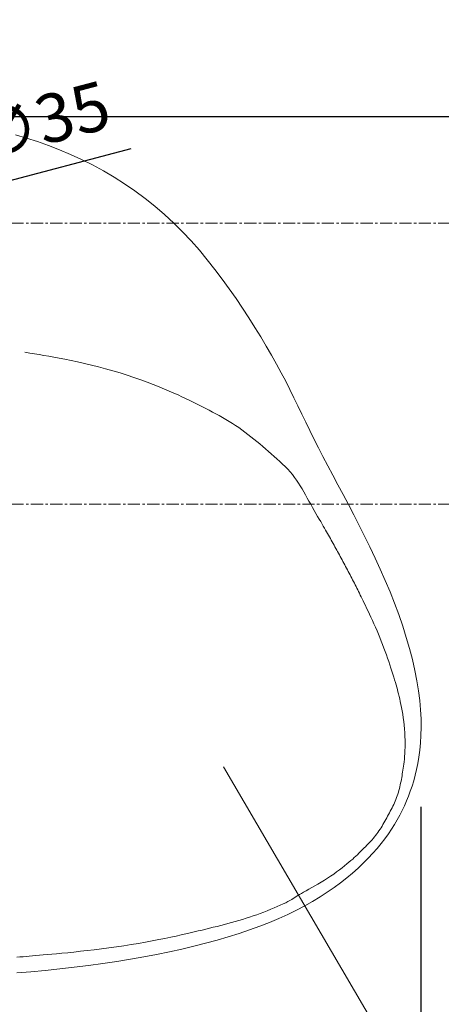
# Model space of a CAD drawing. Units: millimetres. Extents: x -7036 to -2836, y -2957 to 13.
# Drawn here: x -5648 to -5431, y -810 to -302 of the extents above; entities that cross this region are included whole.
import ezdxf

# ---------------------------------------------------------------- set-up
doc = ezdxf.new("R2010")
doc.units = ezdxf.units.MM
doc.linetypes.add('CENTER1', pattern=[10, 6.25, -1.25, 1.25, -1.25])
doc.layers.get('0').update_dxf_attribs({"lineweight": 5})
for name, color, linetype, lineweight in [('中心線', 1, 'CENTER1', 0), ('寸法', 3, 'Continuous', 20), ('文字', 4, 'Continuous', 0), ('洗面水栓', 5, 'Continuous', 15)]:
    doc.layers.add(name, color=color, linetype=linetype, lineweight=lineweight)
doc.styles.add('japanese', font='romans.shx', dxfattribs={"bigfont": 'bigfont.shx'})
doc.dimstyles.new('KIHON', dxfattribs={"dimscale": 10, "dimtxt": 2.5, "dimasz": 2.5, "dimexe": 0, "dimexo": 2, "dimgap": 1, "dimtad": 1, "dimdec": 0, "dimdsep": 46, "dimtxsty": 'japanese', "dimblk": 'OPEN30', "dimcen": 2.5, "dimadec": 0, "dimazin": 0, "dimtfac": 1, "dimtdec": 0, "dimtmove": 0, "dimatfit": 0, "dimfxl": 1, "dimarcsym": 0})

# ---------------------------------------------------------------- blocks, each defined once
blk = doc.blocks.new('_Open30')
at = {"color": 0, "linetype": 'ByBlock', "lineweight": -2}
for p, q in [((-1, 0.268), (0, 0)), ((0, 0), (-1, -0.268)), ((0, 0), (-1, 0))]:
    blk.add_line(p, q, dxfattribs=at)
blk = doc.blocks.new('*D1')
at = {"layer": 'Defpoints', "color": 0, "transparency": 16777216}
for p in [(-5719.1, -402.85), (-5752.94, -411.79)]:
    blk.add_point(p, dxfattribs=at)
at = {"layer": '寸法', "color": 0, "lineweight": -2, "transparency": 16777216}
for p, q in [((-5694.93, -396.47), (-5590.41, -368.87)), ((-5752.94, -411.79), (-5719.1, -402.85)), ((-5777.11, -418.17), (-5801.28, -424.55))]:
    blk.add_line(p, q, dxfattribs=at)
at = {"layer": '寸法', "color": 0, "lineweight": -2, "transparency": 16777216, "xscale": 25, "yscale": 25, "zscale": 25}
for p, rotation in [((-5719.1, -402.85), 194.7924998995103), ((-5752.94, -411.79), 14.79249989951029)]:
    blk.add_blockref('_Open30', p, dxfattribs=dict(at, rotation=rotation))
at = {"layer": '寸法', "color": 0, "transparency": 16777216, "insert": (-5636.33, -357.72), "char_height": 25, "attachment_point": 5, "rotation": 14.7925, "style": 'japanese'}
blk.add_mtext('∅35', dxfattribs=at)
blk = doc.blocks.new('*D2')
at = {"layer": 'Defpoints', "color": 0, "transparency": 16777216}
for p in [(-6031.02, -684.57), (-5441.02, -688.45), (-5441.02, -1018.72)]:
    blk.add_point(p, dxfattribs=at)
at = {"layer": '寸法', "color": 0, "lineweight": -2, "transparency": 16777216}
for p, q in [((-6031.02, -704.57), (-6031.02, -1018.72)), ((-5441.02, -708.45), (-5441.02, -1018.72)), ((-6006.02, -1018.72), (-5466.02, -1018.72))]:
    blk.add_line(p, q, dxfattribs=at)
at = {"layer": '寸法', "color": 0, "lineweight": -2, "transparency": 16777216, "xscale": 25, "yscale": 25, "zscale": 25, "rotation": 180}
blk.add_blockref('_Open30', (-6031.02, -1018.72), dxfattribs=at)
at = {"layer": '寸法', "color": 0, "lineweight": -2, "transparency": 16777216, "xscale": 25, "yscale": 25, "zscale": 25}
blk.add_blockref('_Open30', (-5441.02, -1018.72), dxfattribs=at)
at = {"layer": '寸法', "color": 0, "transparency": 16777216, "insert": (-5736.02, -996.22), "char_height": 25, "attachment_point": 5, "style": 'japanese'}
blk.add_mtext('590', dxfattribs=at)
blk = doc.blocks.new('*D3')
at = {"layer": 'Defpoints', "color": 0, "transparency": 16777216}
for p in [(-5736.02, -352.32), (-5194.89, -352.32), (-5259.9, -407.32)]:
    blk.add_point(p, dxfattribs=at)
at = {"layer": '寸法', "color": 0, "lineweight": -2, "transparency": 16777216}
for p, q in [((-5194.89, -327.32), (-5194.89, -302.32)), ((-5716.02, -352.32), (-5194.89, -352.32)), ((-5194.89, -407.32), (-5194.89, -352.32)), ((-5239.9, -407.32), (-5194.89, -407.32)), ((-5194.89, -432.32), (-5194.89, -457.32))]:
    blk.add_line(p, q, dxfattribs=at)
at = {"layer": '寸法', "color": 0, "lineweight": -2, "transparency": 16777216, "xscale": 25, "yscale": 25, "zscale": 25}
for p, rotation in [((-5194.89, -352.32), 270), ((-5194.89, -407.32), 90)]:
    blk.add_blockref('_Open30', p, dxfattribs=dict(at, rotation=rotation))
at = {"layer": '寸法', "color": 0, "transparency": 16777216, "insert": (-5217.39, -379.82), "char_height": 25, "attachment_point": 5, "rotation": 90, "style": 'japanese'}
blk.add_mtext('55', dxfattribs=at)

msp = doc.modelspace()

# ---------------------------------------------------------------- linework, layer by layer
at = {"layer": '中心線'}
for p, q in [((-6212.14, -407.32), (-5259.9, -407.32)), ((-6212.14, -552.32), (-5259.9, -552.32))]:
    msp.add_line(p, q, dxfattribs=at)
at = {"layer": '文字'}
msp.add_line((-5542.84, -687.88), (-5350.68, -1016.88), dxfattribs=at)
at = {"layer": '洗面水栓'}
for p, q in [((-5650.12, -361.77), (-5644.44, -363.41)), ((-5644.44, -363.41), (-5638.73, -365.23)), ((-5638.73, -365.23), (-5633.03, -367.23)), ((-5633.03, -367.23), (-5627.32, -369.43)), ((-5627.32, -369.43), (-5621.64, -371.83)), ((-5621.64, -371.83), (-5615.98, -374.45)), ((-5615.98, -374.45), (-5610.35, -377.27)), ((-5610.35, -377.27), (-5604.78, -380.32)), ((-5604.78, -380.32), (-5599.27, -383.58)), ((-5599.27, -383.58), (-5593.84, -387.05)), ((-5593.84, -387.05), (-5588.51, -390.72)), ((-5588.51, -390.72), (-5583.29, -394.58)), ((-5583.29, -394.58), (-5578.21, -398.63)), ((-5578.21, -398.63), (-5573.28, -402.85)), ((-5573.28, -402.85), (-5568.52, -407.24)), ((-5568.52, -407.24), (-5563.93, -411.8)), ((-5563.93, -411.8), (-5559.52, -416.49)), ((-5559.52, -416.49), (-5555.29, -421.29)), ((-5555.29, -421.29), (-5551.21, -426.19)), ((-5551.21, -426.19), (-5547.29, -431.15)), ((-5547.29, -431.15), (-5543.51, -436.16)), ((-5543.51, -436.16), (-5539.87, -441.19)), ((-5539.87, -441.19), (-5536.37, -446.22)), ((-5536.37, -446.22), (-5532.99, -451.22)), ((-5532.99, -451.22), (-5529.73, -456.19)), ((-5529.73, -456.19), (-5526.61, -461.11)), ((-5526.61, -461.11), (-5523.62, -465.96)), ((-5523.62, -465.96), (-5520.77, -470.75)), ((-5520.77, -470.75), (-5518.05, -475.45)), ((-5642.69, -474.35), (-5645.26, -473.94)), ((-5640.22, -474.74), (-5642.69, -474.35)), ((-5637.81, -475.14), (-5640.22, -474.74)), ((-5635.39, -475.55), (-5637.81, -475.14)), ((-5632.92, -475.99), (-5635.39, -475.55)), ((-5630.32, -476.46), (-5632.92, -475.99)), ((-5627.55, -476.98), (-5630.32, -476.46)), ((-5624.57, -477.56), (-5627.55, -476.98)), ((-5621.39, -478.21), (-5624.57, -477.56)), ((-5518.05, -475.45), (-5515.48, -480.05)), ((-5618.04, -478.92), (-5621.39, -478.21)), ((-5614.55, -479.69), (-5618.04, -478.92)), ((-5610.96, -480.53), (-5614.55, -479.69)), ((-5607.3, -481.44), (-5610.96, -480.53)), ((-5603.59, -482.42), (-5607.3, -481.44)), ((-5599.88, -483.46), (-5603.59, -482.42)), ((-5515.48, -480.05), (-5513.06, -484.54)), ((-5596.19, -484.58), (-5599.88, -483.46)), ((-5592.55, -485.74), (-5596.19, -484.58)), ((-5588.99, -486.95), (-5592.55, -485.74)), ((-5585.53, -488.17), (-5588.99, -486.95)), ((-5513.06, -484.54), (-5510.78, -488.92)), ((-5582.21, -489.4), (-5585.53, -488.17)), ((-5579.04, -490.61), (-5582.21, -489.4)), ((-5576.06, -491.8), (-5579.04, -490.61)), ((-5573.29, -492.93), (-5576.06, -491.8)), ((-5510.78, -488.92), (-5508.61, -493.2)), ((-5570.76, -494), (-5573.29, -492.93)), ((-5568.43, -495.02), (-5570.76, -494)), ((-5566.29, -495.99), (-5568.43, -495.02)), ((-5564.28, -496.92), (-5566.29, -495.99)), ((-5562.4, -497.81), (-5564.28, -496.92)), ((-5560.6, -498.69), (-5562.4, -497.81)), ((-5508.61, -493.2), (-5506.53, -497.43)), ((-5506.53, -497.43), (-5504.5, -501.63)), ((-5558.85, -499.55), (-5560.6, -498.69)), ((-5557.12, -500.4), (-5558.85, -499.55)), ((-5555.39, -501.26), (-5557.12, -500.4)), ((-5553.66, -502.12), (-5555.39, -501.26)), ((-5551.91, -503), (-5553.66, -502.12)), ((-5550.17, -503.88), (-5551.91, -503)), ((-5504.5, -501.63), (-5502.48, -505.82)), ((-5548.44, -504.78), (-5550.17, -503.88)), ((-5546.71, -505.7), (-5548.44, -504.78)), ((-5544.99, -506.64), (-5546.71, -505.7)), ((-5543.28, -507.61), (-5544.99, -506.64)), ((-5541.59, -508.6), (-5543.28, -507.61)), ((-5502.48, -505.82), (-5500.45, -510.05)), ((-5539.91, -509.62), (-5541.59, -508.6)), ((-5538.25, -510.67), (-5539.91, -509.62)), ((-5536.61, -511.74), (-5538.25, -510.67)), ((-5534.98, -512.84), (-5536.61, -511.74)), ((-5533.38, -513.97), (-5534.98, -512.84)), ((-5500.45, -510.05), (-5498.36, -514.33)), ((-5531.79, -515.12), (-5533.38, -513.97)), ((-5530.22, -516.3), (-5531.79, -515.12)), ((-5528.67, -517.51), (-5530.22, -516.3)), ((-5527.14, -518.73), (-5528.67, -517.51)), ((-5498.36, -514.33), (-5496.2, -518.7)), ((-5525.63, -519.98), (-5527.14, -518.73)), ((-5524.12, -521.24), (-5525.63, -519.98)), ((-5522.63, -522.52), (-5524.12, -521.24)), ((-5521.14, -523.81), (-5522.63, -522.52)), ((-5496.2, -518.7), (-5493.92, -523.19)), ((-5493.92, -523.19), (-5491.54, -527.8)), ((-5519.66, -525.1), (-5521.14, -523.81)), ((-5518.18, -526.39), (-5519.66, -525.1)), ((-5516.71, -527.69), (-5518.18, -526.39)), ((-5515.25, -528.99), (-5516.71, -527.69)), ((-5491.54, -527.8), (-5489.06, -532.52)), ((-5513.81, -530.3), (-5515.25, -528.99)), ((-5512.4, -531.62), (-5513.81, -530.3)), ((-5511.03, -532.96), (-5512.4, -531.62)), ((-5509.71, -534.31), (-5511.03, -532.96)), ((-5489.06, -532.52), (-5486.51, -537.36)), ((-5508.46, -535.68), (-5509.71, -534.31)), ((-5507.28, -537.08), (-5508.46, -535.68)), ((-5506.18, -538.5), (-5507.28, -537.08)), ((-5505.15, -539.95), (-5506.18, -538.5)), ((-5486.51, -537.36), (-5483.88, -542.32)), ((-5504.18, -541.42), (-5505.15, -539.95)), ((-5503.25, -542.92), (-5504.18, -541.42)), ((-5502.35, -544.45), (-5503.25, -542.92)), ((-5483.88, -542.32), (-5481.19, -547.39)), ((-5501.47, -546), (-5502.35, -544.45)), ((-5500.59, -547.57), (-5501.47, -546)), ((-5499.7, -549.17), (-5500.59, -547.57)), ((-5481.19, -547.39), (-5478.46, -552.58)), ((-5498.79, -550.78), (-5499.7, -549.17)), ((-5497.87, -552.41), (-5498.79, -550.78)), ((-5496.95, -554.02), (-5497.87, -552.41)), ((-5478.46, -552.58), (-5475.7, -557.89)), ((-5496.04, -555.61), (-5496.95, -554.02)), ((-5495.15, -557.15), (-5496.04, -555.61)), ((-5494.3, -558.63), (-5495.15, -557.15)), ((-5493.48, -560.04), (-5494.3, -558.63)), ((-5475.7, -557.89), (-5472.91, -563.3)), ((-5492.72, -561.36), (-5493.48, -560.04)), ((-5492.01, -562.58), (-5492.72, -561.36)), ((-5491.37, -563.7), (-5492.01, -562.58)), ((-5490.77, -564.75), (-5491.37, -563.7)), ((-5472.91, -563.3), (-5470.12, -568.82)), ((-5490.21, -565.72), (-5490.77, -564.75)), ((-5489.68, -566.65), (-5490.21, -565.72)), ((-5489.18, -567.53), (-5489.68, -566.65)), ((-5488.69, -568.39), (-5489.18, -567.53)), ((-5488.22, -569.23), (-5488.69, -568.39)), ((-5470.12, -568.82), (-5467.36, -574.43)), ((-5487.74, -570.08), (-5488.22, -569.23)), ((-5487.27, -570.92), (-5487.74, -570.08)), ((-5486.8, -571.76), (-5487.27, -570.92)), ((-5486.33, -572.61), (-5486.8, -571.76)), ((-5485.86, -573.45), (-5486.33, -572.61)), ((-5485.39, -574.3), (-5485.86, -573.45)), ((-5484.93, -575.15), (-5485.39, -574.3)), ((-5484.46, -576), (-5484.93, -575.15)), ((-5484, -576.84), (-5484.46, -576)), ((-5483.54, -577.69), (-5484, -576.84)), ((-5483.08, -578.54), (-5483.54, -577.69)), ((-5482.61, -579.39), (-5483.08, -578.54)), ((-5467.36, -574.43), (-5464.63, -580.12)), ((-5482.15, -580.24), (-5482.61, -579.39)), ((-5481.69, -581.09), (-5482.15, -580.24)), ((-5481.24, -581.95), (-5481.69, -581.09)), ((-5480.78, -582.8), (-5481.24, -581.95)), ((-5480.32, -583.65), (-5480.78, -582.8)), ((-5479.86, -584.5), (-5480.32, -583.65)), ((-5464.63, -580.12), (-5461.98, -585.87)), ((-5479.4, -585.35), (-5479.86, -584.5)), ((-5478.94, -586.21), (-5479.4, -585.35)), ((-5478.49, -587.06), (-5478.94, -586.21)), ((-5478.03, -587.92), (-5478.49, -587.06)), ((-5477.58, -588.77), (-5478.03, -587.92)), ((-5477.13, -589.63), (-5477.58, -588.77)), ((-5461.98, -585.87), (-5459.41, -591.68)), ((-5476.68, -590.49), (-5477.13, -589.63)), ((-5476.24, -591.35), (-5476.68, -590.49)), ((-5475.8, -592.21), (-5476.24, -591.35)), ((-5475.36, -593.08), (-5475.8, -592.21)), ((-5474.92, -593.94), (-5475.36, -593.08)), ((-5474.49, -594.81), (-5474.92, -593.94)), ((-5459.41, -591.68), (-5456.95, -597.53)), ((-5474.06, -595.67), (-5474.49, -594.81)), ((-5473.63, -596.54), (-5474.06, -595.67)), ((-5473.2, -597.42), (-5473.63, -596.54)), ((-5472.77, -598.3), (-5473.2, -597.42)), ((-5472.33, -599.22), (-5472.77, -598.3)), ((-5471.87, -600.18), (-5472.33, -599.22)), ((-5456.95, -597.53), (-5454.62, -603.42)), ((-5471.38, -601.19), (-5471.87, -600.18)), ((-5470.86, -602.27), (-5471.38, -601.19)), ((-5470.3, -603.43), (-5470.86, -602.27)), ((-5469.69, -604.69), (-5470.3, -603.43)), ((-5454.62, -603.42), (-5452.44, -609.32)), ((-5469.03, -606.06), (-5469.69, -604.69)), ((-5468.33, -607.52), (-5469.03, -606.06)), ((-5467.59, -609.06), (-5468.33, -607.52)), ((-5466.82, -610.68), (-5467.59, -609.06)), ((-5452.44, -609.32), (-5450.42, -615.21)), ((-5466.04, -612.36), (-5466.82, -610.68)), ((-5465.25, -614.08), (-5466.04, -612.36)), ((-5464.46, -615.84), (-5465.25, -614.08)), ((-5463.68, -617.62), (-5464.46, -615.84)), ((-5462.92, -619.4), (-5463.68, -617.62)), ((-5462.19, -621.2), (-5462.92, -619.4)), ((-5450.42, -615.21), (-5448.57, -621.07)), ((-5461.47, -622.99), (-5462.19, -621.2)), ((-5460.77, -624.79), (-5461.47, -622.99)), ((-5460.1, -626.57), (-5460.77, -624.79)), ((-5448.57, -621.07), (-5446.91, -626.85)), ((-5459.45, -628.35), (-5460.1, -626.57)), ((-5458.81, -630.11), (-5459.45, -628.35)), ((-5446.91, -626.85), (-5445.44, -632.54)), ((-5458.2, -631.85), (-5458.81, -630.11)), ((-5457.61, -633.57), (-5458.2, -631.85)), ((-5457.04, -635.26), (-5457.61, -633.57)), ((-5445.44, -632.54), (-5444.16, -638.1)), ((-5456.5, -636.92), (-5457.04, -635.26)), ((-5455.98, -638.53), (-5456.5, -636.92)), ((-5455.49, -640.08), (-5455.98, -638.53)), ((-5455.03, -641.57), (-5455.49, -640.08)), ((-5444.16, -638.1), (-5443.1, -643.51)), ((-5454.6, -642.99), (-5455.03, -641.57)), ((-5454.2, -644.33), (-5454.6, -642.99)), ((-5453.83, -645.59), (-5454.2, -644.33)), ((-5443.1, -643.51), (-5442.25, -648.73)), ((-5453.49, -646.79), (-5453.83, -645.59)), ((-5453.17, -647.96), (-5453.49, -646.79)), ((-5452.87, -649.12), (-5453.17, -647.96)), ((-5452.58, -650.29), (-5452.87, -649.12)), ((-5452.29, -651.51), (-5452.58, -650.29)), ((-5442.25, -648.73), (-5441.63, -653.74)), ((-5451.99, -652.8), (-5452.29, -651.51)), ((-5451.69, -654.19), (-5451.99, -652.8)), ((-5451.38, -655.68), (-5451.69, -654.19)), ((-5441.63, -653.74), (-5441.21, -658.53)), ((-5451.06, -657.29), (-5451.38, -655.68)), ((-5450.74, -658.99), (-5451.06, -657.29)), ((-5450.43, -660.76), (-5450.74, -658.99)), ((-5441.21, -658.53), (-5440.99, -663.11)), ((-5450.15, -662.6), (-5450.43, -660.76)), ((-5449.89, -664.49), (-5450.15, -662.6)), ((-5449.66, -666.41), (-5449.89, -664.49)), ((-5440.99, -663.11), (-5440.94, -667.48)), ((-5449.48, -668.34), (-5449.66, -666.41)), ((-5449.35, -670.28), (-5449.48, -668.34)), ((-5449.26, -672.21), (-5449.35, -670.28)), ((-5440.94, -667.48), (-5441.04, -671.64)), ((-5449.22, -674.1), (-5449.26, -672.21)), ((-5449.21, -675.95), (-5449.22, -674.1)), ((-5441.28, -675.58), (-5441.65, -679.32)), ((-5441.04, -671.64), (-5441.28, -675.58)), ((-5449.38, -681.08), (-5449.3, -679.46)), ((-5449.3, -679.46), (-5449.24, -677.75)), ((-5449.24, -677.75), (-5449.21, -675.95)), ((-5441.65, -679.32), (-5442.11, -682.84)), ((-5449.85, -686.44), (-5449.71, -685.26)), ((-5449.71, -685.26), (-5449.59, -683.98)), ((-5449.59, -683.98), (-5449.48, -682.59)), ((-5449.48, -682.59), (-5449.38, -681.08)), ((-5442.11, -682.84), (-5442.66, -686.16)), ((-5450.63, -691.52), (-5450.47, -690.57)), ((-5450.47, -690.57), (-5450.31, -689.6)), ((-5450.31, -689.6), (-5450.15, -688.6)), ((-5450.15, -688.6), (-5450, -687.55)), ((-5450, -687.55), (-5449.85, -686.44)), ((-5443.3, -689.3), (-5444, -692.27)), ((-5442.66, -686.16), (-5443.3, -689.3)), ((-5451.5, -696.29), (-5451.31, -695.34)), ((-5451.31, -695.34), (-5451.13, -694.39)), ((-5451.13, -694.39), (-5450.96, -693.43)), ((-5450.96, -693.43), (-5450.8, -692.48)), ((-5450.8, -692.48), (-5450.63, -691.52)), ((-5444.78, -695.1), (-5445.63, -697.82)), ((-5444, -692.27), (-5444.78, -695.1)), ((-5452.96, -701.93), (-5452.67, -701.01)), ((-5452.67, -701.01), (-5452.4, -700.07)), ((-5452.4, -700.07), (-5452.15, -699.14)), ((-5452.15, -699.14), (-5451.92, -698.19)), ((-5451.92, -698.19), (-5451.7, -697.25)), ((-5451.7, -697.25), (-5451.5, -696.29)), ((-5446.54, -700.43), (-5447.5, -702.98)), ((-5445.63, -697.82), (-5446.54, -700.43)), ((-5454.69, -706.47), (-5454.31, -705.58)), ((-5454.31, -705.58), (-5453.94, -704.68)), ((-5453.94, -704.68), (-5453.6, -703.77)), ((-5453.6, -703.77), (-5453.27, -702.86)), ((-5453.27, -702.86), (-5452.96, -701.93)), ((-5448.52, -705.47), (-5449.59, -707.93)), ((-5447.5, -702.98), (-5448.52, -705.47)), ((-5457.3, -711.69), (-5456.84, -710.83)), ((-5456.84, -710.83), (-5456.39, -709.97)), ((-5456.39, -709.97), (-5455.94, -709.1)), ((-5455.94, -709.1), (-5455.51, -708.23)), ((-5455.51, -708.23), (-5455.09, -707.35)), ((-5455.09, -707.35), (-5454.69, -706.47)), ((-5450.73, -710.37), (-5451.94, -712.8)), ((-5449.59, -707.93), (-5450.73, -710.37)), ((-5460.12, -716.8), (-5459.64, -715.96)), ((-5459.64, -715.96), (-5459.17, -715.11)), ((-5459.17, -715.11), (-5458.7, -714.25)), ((-5458.7, -714.25), (-5458.23, -713.4)), ((-5458.23, -713.4), (-5457.76, -712.55)), ((-5457.76, -712.55), (-5457.3, -711.69)), ((-5453.24, -715.22), (-5454.64, -717.64)), ((-5451.94, -712.8), (-5453.24, -715.22)), ((-5463.23, -721.72), (-5462.68, -720.93)), ((-5462.68, -720.93), (-5462.14, -720.12)), ((-5462.14, -720.12), (-5461.62, -719.3)), ((-5461.62, -719.3), (-5461.11, -718.48)), ((-5461.11, -718.48), (-5460.61, -717.64)), ((-5460.61, -717.64), (-5460.12, -716.8)), ((-5456.15, -720.07), (-5457.79, -722.51)), ((-5454.64, -717.64), (-5456.15, -720.07)), ((-5467.51, -726.99), (-5466.86, -726.27)), ((-5466.86, -726.27), (-5466.22, -725.54)), ((-5466.22, -725.54), (-5465.59, -724.8)), ((-5465.59, -724.8), (-5464.98, -724.05)), ((-5464.98, -724.05), (-5464.38, -723.28)), ((-5464.38, -723.28), (-5463.8, -722.51)), ((-5463.8, -722.51), (-5463.23, -721.72)), ((-5459.57, -724.98), (-5461.5, -727.47)), ((-5457.79, -722.51), (-5459.57, -724.98)), ((-5472.36, -731.83), (-5471.65, -731.14)), ((-5471.65, -731.14), (-5470.94, -730.46)), ((-5470.94, -730.46), (-5470.24, -729.77)), ((-5470.24, -729.77), (-5469.55, -729.09)), ((-5469.55, -729.09), (-5468.86, -728.39)), ((-5468.86, -728.39), (-5468.18, -727.7)), ((-5468.18, -727.7), (-5467.51, -726.99)), ((-5463.58, -729.98), (-5465.82, -732.51)), ((-5461.5, -727.47), (-5463.58, -729.98)), ((-5478.16, -737.13), (-5477.16, -736.27)), ((-5477.16, -736.27), (-5476.23, -735.46)), ((-5476.23, -735.46), (-5475.38, -734.69)), ((-5475.38, -734.69), (-5474.58, -733.94)), ((-5474.58, -733.94), (-5473.82, -733.22)), ((-5473.82, -733.22), (-5473.08, -732.52)), ((-5473.08, -732.52), (-5472.36, -731.83)), ((-5468.21, -735.05), (-5470.76, -737.6)), ((-5465.82, -732.51), (-5468.21, -735.05)), ((-5484.53, -742.12), (-5483.09, -741.05)), ((-5483.09, -741.05), (-5481.72, -740.01)), ((-5481.72, -740.01), (-5480.44, -739)), ((-5480.44, -739), (-5479.25, -738.03)), ((-5479.25, -738.03), (-5478.16, -737.13)), ((-5473.46, -740.14), (-5476.31, -742.68)), ((-5470.76, -737.6), (-5473.46, -740.14)), ((-5492.47, -747.4), (-5490.82, -746.39)), ((-5490.82, -746.39), (-5489.19, -745.34)), ((-5489.19, -745.34), (-5487.59, -744.28)), ((-5487.59, -744.28), (-5486.03, -743.2)), ((-5486.03, -743.2), (-5484.53, -742.12)), ((-5479.33, -745.2), (-5482.5, -747.7)), ((-5476.31, -742.68), (-5479.33, -745.2)), ((-5501.55, -752.52), (-5500.25, -751.8)), ((-5500.25, -751.8), (-5498.84, -751.01)), ((-5498.84, -751.01), (-5497.33, -750.18)), ((-5497.33, -750.18), (-5495.75, -749.3)), ((-5495.75, -749.3), (-5494.12, -748.37)), ((-5494.12, -748.37), (-5492.47, -747.4)), ((-5485.83, -750.18), (-5489.33, -752.62)), ((-5482.5, -747.7), (-5485.83, -750.18)), ((-5509.58, -757.4), (-5508.56, -756.85)), ((-5508.56, -756.85), (-5507.67, -756.33)), ((-5507.67, -756.33), (-5506.87, -755.84)), ((-5506.87, -755.84), (-5506.12, -755.35)), ((-5506.12, -755.35), (-5505.36, -754.85)), ((-5505.36, -754.85), (-5504.57, -754.34)), ((-5504.57, -754.34), (-5503.7, -753.79)), ((-5503.7, -753.79), (-5502.7, -753.18)), ((-5502.7, -753.18), (-5501.55, -752.52)), ((-5493.01, -755.03), (-5496.87, -757.38)), ((-5489.33, -752.62), (-5493.01, -755.03)), ((-5522.08, -762.83), (-5520.27, -762.13)), ((-5520.27, -762.13), (-5518.5, -761.42)), ((-5518.5, -761.42), (-5516.77, -760.71)), ((-5516.77, -760.71), (-5515.11, -760)), ((-5515.11, -760), (-5513.54, -759.3)), ((-5513.54, -759.3), (-5512.09, -758.63)), ((-5512.09, -758.63), (-5510.76, -758)), ((-5510.76, -758), (-5509.58, -757.4)), ((-5505.16, -761.93), (-5509.6, -764.1)), ((-5500.91, -759.69), (-5505.16, -761.93)), ((-5496.87, -757.38), (-5500.91, -759.69)), ((-5536.78, -767.75), (-5534.92, -767.2)), ((-5534.92, -767.2), (-5533.07, -766.64)), ((-5533.07, -766.64), (-5531.22, -766.05)), ((-5531.22, -766.05), (-5529.38, -765.45)), ((-5529.38, -765.45), (-5527.54, -764.82)), ((-5527.54, -764.82), (-5525.71, -764.18)), ((-5525.71, -764.18), (-5523.89, -763.52)), ((-5523.89, -763.52), (-5522.08, -762.83)), ((-5514.24, -766.2), (-5519.09, -768.23)), ((-5509.6, -764.1), (-5514.24, -766.2)), ((-5555.84, -772.6), (-5553.86, -772.12)), ((-5553.86, -772.12), (-5551.92, -771.64)), ((-5551.92, -771.64), (-5550, -771.17)), ((-5550, -771.17), (-5548.09, -770.7)), ((-5548.09, -770.7), (-5546.18, -770.23)), ((-5546.18, -770.23), (-5544.29, -769.76)), ((-5544.29, -769.76), (-5542.4, -769.27)), ((-5542.4, -769.27), (-5540.52, -768.78)), ((-5540.52, -768.78), (-5538.65, -768.27)), ((-5538.65, -768.27), (-5536.78, -767.75)), ((-5529.36, -772.07), (-5534.77, -773.89)), ((-5524.13, -770.19), (-5529.36, -772.07)), ((-5519.09, -768.23), (-5524.13, -770.19)), ((-5579.58, -777.69), (-5576.21, -777.05)), ((-5576.21, -777.05), (-5573.01, -776.42)), ((-5573.01, -776.42), (-5570.02, -775.81)), ((-5570.02, -775.81), (-5567.24, -775.23)), ((-5567.24, -775.23), (-5564.66, -774.67)), ((-5564.66, -774.67), (-5562.26, -774.13)), ((-5562.26, -774.13), (-5560.01, -773.6)), ((-5560.01, -773.6), (-5557.88, -773.1)), ((-5557.88, -773.1), (-5555.84, -772.6)), ((-5546.11, -777.3), (-5552.03, -778.91)), ((-5540.35, -775.63), (-5546.11, -777.3)), ((-5534.77, -773.89), (-5540.35, -775.63)), ((-5613.09, -782.71), (-5609.44, -782.28)), ((-5609.44, -782.28), (-5605.69, -781.81)), ((-5605.69, -781.81), (-5601.89, -781.31)), ((-5601.89, -781.31), (-5598.07, -780.78)), ((-5598.07, -780.78), (-5594.25, -780.2)), ((-5594.25, -780.2), (-5590.46, -779.6)), ((-5590.46, -779.6), (-5586.74, -778.98)), ((-5586.74, -778.98), (-5583.1, -778.34)), ((-5583.1, -778.34), (-5579.58, -777.69)), ((-5564.35, -781.92), (-5570.74, -783.33)), ((-5558.11, -780.45), (-5564.35, -781.92)), ((-5552.03, -778.91), (-5558.11, -780.45)), ((-5649.45, -786.13), (-5647.8, -786)), ((-5647.8, -786), (-5646.19, -785.87)), ((-5646.19, -785.87), (-5644.59, -785.74)), ((-5644.59, -785.74), (-5642.97, -785.6)), ((-5642.97, -785.6), (-5641.3, -785.46)), ((-5641.3, -785.46), (-5639.56, -785.32)), ((-5639.56, -785.32), (-5637.72, -785.16)), ((-5637.72, -785.16), (-5635.75, -784.99)), ((-5635.75, -784.99), (-5633.64, -784.8)), ((-5633.64, -784.8), (-5631.35, -784.59)), ((-5631.35, -784.59), (-5628.85, -784.35)), ((-5628.85, -784.35), (-5626.13, -784.09)), ((-5626.13, -784.09), (-5623.17, -783.79)), ((-5623.17, -783.79), (-5619.98, -783.46)), ((-5619.98, -783.46), (-5616.61, -783.1)), ((-5616.61, -783.1), (-5613.09, -782.71)), ((-5590.85, -787.13), (-5597.87, -788.27)), ((-5583.99, -785.93), (-5590.85, -787.13)), ((-5577.29, -784.66), (-5583.99, -785.93)), ((-5570.74, -783.33), (-5577.29, -784.66)), ((-5627.24, -792.12), (-5634.7, -792.91)), ((-5619.77, -791.26), (-5627.24, -792.12)), ((-5612.36, -790.33), (-5619.77, -791.26)), ((-5605.04, -789.34), (-5612.36, -790.33)), ((-5597.87, -788.27), (-5605.04, -789.34)), ((-5642.1, -793.63), (-5649.38, -794.27)), ((-5634.7, -792.91), (-5642.1, -793.63))]:
    msp.add_line(p, q, dxfattribs=at)

# ---------------------------------------------------------------- dimensions: what is measured, and where the dimension line sits
at = {"layer": '寸法'}
dim = msp.add_linear_dim(base=(-5194.89, -352.32), p1=(-5259.9, -407.32), p2=(-5736.02, -352.32), angle=90, dimstyle='KIHON', dxfattribs=at)
dim.commit()
dim.dimension.update_dxf_attribs({"geometry": '*D3', "text_midpoint": (-5194.89, -379.82), "dimtype": 160})
dim = msp.add_diameter_dim_2p(p1=(-5752.94, -411.79), p2=(-5719.1, -402.85), dimstyle='KIHON', dxfattribs=at)
dim.commit()
dim.dimension.update_dxf_attribs({"geometry": '*D1', "text_midpoint": (-5630.58, -379.48), "dimtype": 163})
dim = msp.add_linear_dim(base=(-5441.02, -1018.72), p1=(-6031.02, -684.57), p2=(-5441.02, -688.45), dimstyle='KIHON', dxfattribs=at)
dim.commit()
dim.dimension.update_dxf_attribs({"geometry": '*D2', "text_midpoint": (-5736.02, -996.22)})

doc.saveas('drawing.dxf')
